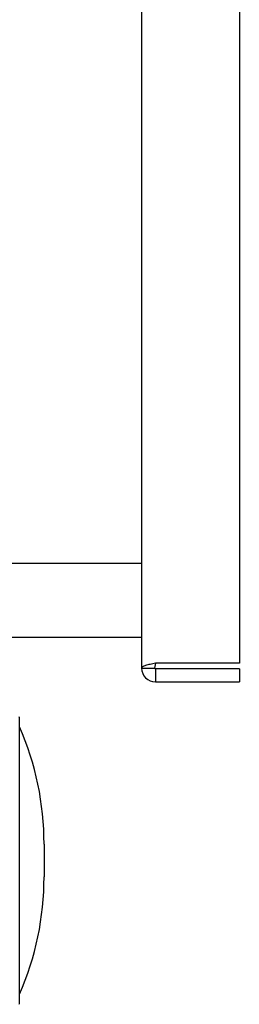
# Model space of a CAD drawing. Extents: x -311 to 296, y -570 to 386.
# Drawn here: x 270 to 276, y 307 to 331 of the extents above; entities that cross this region are included whole.
import ezdxf

# ---------------------------------------------------------------- set-up
doc = ezdxf.new("R2010")
doc.units = 0
for name, color, linetype in [('109_001_SEP-0004', 7, 'CONTINUOUS'), ('117_001_SEP-0004', 7, 'CONTINUOUS'), ('DEFAULT', 7, 'CONTINUOUS'), ('DV15_デフォルト', 7, 'CONTINUOUS')]:
    doc.layers.add(name, color=color, linetype=linetype)

# ---------------------------------------------------------------- blocks, each defined once
blk = doc.blocks.new('SE')
at = {"layer": '109_001_SEP-0004', "color": 7, "linetype": 'CONTINUOUS'}
for p, q in [((273.443, 358.604), (273.443, 315.284)), ((275.843, 358.482), (275.843, 315.405)), ((273.783, 315.405), (273.763, 315.284)), ((275.843, 315.405), (273.783, 315.405)), ((273.443, 315.284), (273.763, 315.284)), ((273.763, 315.284), (273.783, 315.264)), ((273.783, 315.264), (273.783, 314.944)), ((275.843, 315.264), (273.783, 315.264)), ((275.843, 315.264), (275.843, 314.944)), ((273.783, 314.944), (275.843, 314.944))]:
    blk.add_line(p, q, dxfattribs=at)
blk.add_arc((273.783, 315.284), 0.34, 180, 270, dxfattribs=at)
blk.add_open_spline([(273.783, 315.405), (273.738, 315.395), (273.694, 315.385), (273.612, 315.365), (273.574, 315.355), (273.511, 315.334), (273.486, 315.324), (273.452, 315.304), (273.443, 315.294), (273.443, 315.284)], degree=3, knots=[0, 0, 0, 0, 0.25, 0.25, 0.5, 0.5, 0.75, 0.75, 1, 1, 1, 1], dxfattribs=at)
at = {"layer": '117_001_SEP-0004', "color": 7, "linetype": 'CONTINUOUS'}
for p, q in [((273.443, 317.844), (269.043, 317.844)), ((269.043, 316.044), (273.443, 316.044))]:
    blk.add_line(p, q, dxfattribs=at)
at = {"layer": 'DV15_デフォルト', "color": 7, "linetype": 'CONTINUOUS'}
for p, q in [((270.449, 307.095), (270.449, 314.043)), ((271.049, 310.969), (271.049, 310.169))]:
    blk.add_line(p, q, dxfattribs=at)
for centre, radius, start, end in [((270.349, 314.043), 0.1, 0, 29.3716), ((263.849, 310.969), 7.2, 0, 23.5565), ((263.849, 310.169), 7.2, 336.4435, 0), ((270.349, 307.095), 0.1, 330.6284, 0)]:
    blk.add_arc(centre, radius, start, end, dxfattribs=at)

msp = doc.modelspace()

# ---------------------------------------------------------------- block references
at = {"layer": 'DEFAULT'}
msp.add_blockref('SE', (0, 0), dxfattribs=at)

doc.saveas('drawing.dxf')
